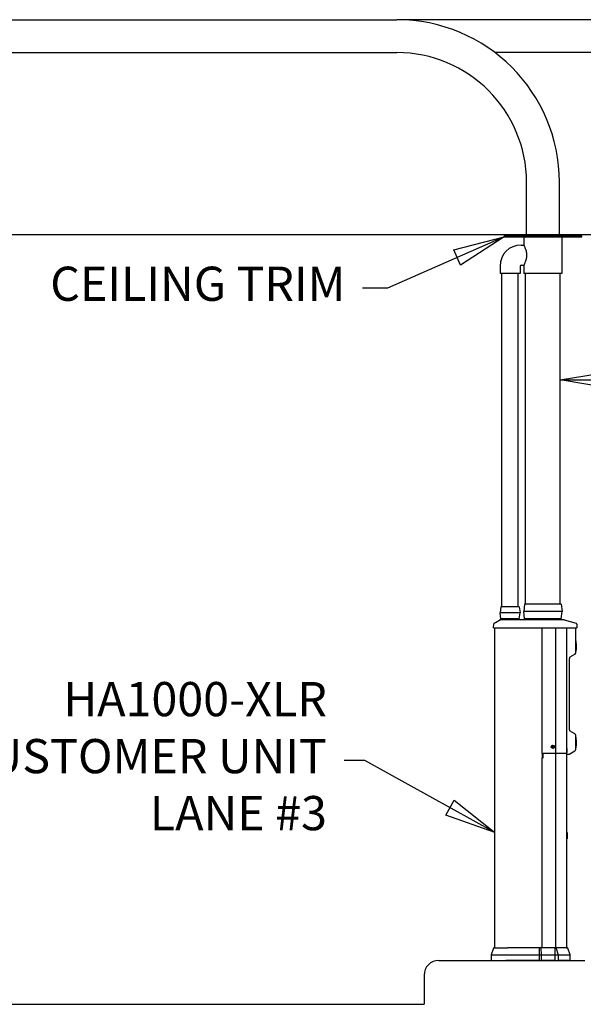
# Model space of a CAD drawing. Units: inches. Extents: x -3098 to 443, y 73 to 2263.
# Drawn here: x -2808 to -2731, y 2022 to 2157 of the extents above; entities that cross this region are included whole.
import ezdxf

# ---------------------------------------------------------------- set-up
doc = ezdxf.new("R2010")
doc.units = ezdxf.units.IN
doc.header["$MEASUREMENT"] = 0
doc.layers.get('0').update_dxf_attribs({"lineweight": 25})
doc.layers.add('Dimension', color=5, linetype='Continuous')
doc.styles.get("Standard").update_dxf_attribs({"font": 'arial.ttf'})
doc.dimstyles.new('Fractional', dxfattribs={"dimtxt": 0.06, "dimasz": 0.09, "dimexe": 0.06, "dimexo": 0.03, "dimgap": 0.03, "dimtad": 0, "dimtih": 1, "dimtoh": 1, "dimdec": 4, "dimzin": 0, "dimdsep": 46, "dimlunit": 5, "dimtxsty": 'Standard', "dimblk": 'CLOSEDBLANK', "dimcen": 0.1, "dimadec": 0, "dimazin": 0, "dimtfac": 1, "dimtdec": 4, "dimtofl": 0, "dimtmove": 0, "dimatfit": 3, "dimfxl": 0, "dimfrac": 1, "dimtolj": 1, "dimtzin": 0, "dimarcsym": 0})

# ---------------------------------------------------------------- blocks, each defined once
blk = doc.blocks.new('_ClosedBlank')
at = {"color": 0, "linetype": 'ByBlock', "lineweight": -2}
for p, q in [((-1, 0.167), (0, 0)), ((-1, 0.167), (-1, -0.167)), ((0, 0), (-1, -0.167))]:
    blk.add_line(p, q, dxfattribs=at)

msp = doc.modelspace()

# ---------------------------------------------------------------- linework, layer by layer
for p, q in [((-2876.84019, 2156.70169), (-2756.84018, 2156.70169)), ((-2636.84019, 2156.70169), (-2756.84019, 2156.70169)), ((-2863.42378, 2152.20169), (-2756.84018, 2152.20169)), ((-2636.84019, 2152.20169), (-2743.42378, 2152.20169)), ((-2739.09019, 2127.11098), (-2739.09019, 2134.4517)), ((-2734.59019, 2127.11098), (-2734.59019, 2134.45169)), ((-2984.10036, 2127.28762), (-2237.0081, 2127.28762)), ((-2731.52769, 2127.11098), (-2742.15269, 2127.11098)), ((-2742.15269, 2127.11098), (-2742.15269, 2126.98598)), ((-2742.15269, 2126.98598), (-2731.52769, 2126.98598)), ((-2734.24019, 2126.98598), (-2739.44019, 2126.98598)), ((-2739.44019, 2126.98598), (-2739.44019, 2125.86098)), ((-2734.24019, 2126.98598), (-2734.24019, 2121.98598)), ((-2731.52769, 2126.98598), (-2731.52769, 2127.11098)), ((-2739.84019, 2125.86098), (-2739.44019, 2125.86098)), ((-2742.71519, 2122.98598), (-2742.71519, 2121.98598)), ((-2739.96519, 2122.98598), (-2739.96519, 2121.98598)), ((-2739.84019, 2123.11098), (-2739.44019, 2123.11098)), ((-2739.44019, 2123.11098), (-2739.44019, 2121.98598)), ((-2739.96519, 2121.98598), (-2742.71519, 2121.98598)), ((-2742.46519, 2076.32669), (-2742.46519, 2121.98598)), ((-2740.21519, 2076.32669), (-2740.21519, 2121.98598)), ((-2734.24019, 2121.98598), (-2739.44019, 2121.98598)), ((-2739.21519, 2076.70169), (-2739.21519, 2121.98598)), ((-2734.46519, 2076.70169), (-2734.46519, 2121.98598)), ((-2739.35519, 2076.70169), (-2739.47019, 2075.70169)), ((-2734.32519, 2076.70169), (-2739.35519, 2076.70169)), ((-2734.32519, 2076.70169), (-2734.21019, 2075.70169)), ((-2742.59519, 2076.32669), (-2742.70019, 2075.51419)), ((-2739.98019, 2075.51419), (-2742.70019, 2075.51419)), ((-2742.59519, 2074.70169), (-2742.70019, 2075.51419)), ((-2740.08519, 2076.32669), (-2742.59519, 2076.32669)), ((-2740.08519, 2076.32669), (-2739.98019, 2075.51419)), ((-2740.08519, 2074.70169), (-2739.98019, 2075.51419)), ((-2734.21019, 2075.70169), (-2739.47019, 2075.70169)), ((-2739.35519, 2074.70169), (-2739.47019, 2075.70169)), ((-2734.32519, 2074.70169), (-2734.21019, 2075.70169)), ((-2743.58758, 2073.45169), (-2743.56812, 2074.00901)), ((-2741.99117, 2074.57669), (-2742.68754, 2074.57669)), ((-2740.08519, 2074.70169), (-2742.59519, 2074.70169)), ((-2741.93199, 2074.70169), (-2742.59019, 2074.70169)), ((-2742.59019, 2074.69859), (-2742.59019, 2074.70169)), ((-2740.09019, 2074.70169), (-2741.93199, 2074.70169)), ((-2734.32519, 2074.70169), (-2739.35519, 2074.70169)), ((-2734.33769, 2074.70169), (-2739.34269, 2074.70169)), ((-2733.94505, 2074.57095), (-2732.29996, 2074.10253)), ((-2732.20927, 2073.98667), (-2732.19059, 2073.45169)), ((-2743.42786, 2029.70169), (-2743.42786, 2073.45169)), ((-2736.92719, 2056.25769), (-2736.92719, 2073.45169)), ((-2735.126, 2073.45169), (-2735.126, 2029.70169)), ((-2733.62457, 2073.45169), (-2733.62457, 2056.25769)), ((-2732.34819, 2070.09041), (-2732.34819, 2073.45169)), ((-2732.34819, 2071.76739), (-2732.33819, 2071.76739)), ((-2732.33819, 2071.64239), (-2732.33819, 2071.76739)), ((-2732.33819, 2071.68084), (-2732.33719, 2071.68084)), ((-2732.33819, 2071.64239), (-2732.33819, 2070.26739)), ((-2732.33819, 2071.53215), (-2732.33719, 2071.53215)), ((-2732.33819, 2071.50076), (-2732.33719, 2071.50076)), ((-2732.33819, 2071.48614), (-2732.33719, 2071.48614)), ((-2732.31816, 2071.44689), (-2732.33819, 2071.44689)), ((-2732.33719, 2071.53215), (-2732.33719, 2071.50076)), ((-2732.27719, 2071.33389), (-2732.29354, 2071.42624)), ((-2732.27719, 2071.33389), (-2732.27719, 2070.57589)), ((-2733.09819, 2069.51306), (-2732.47319, 2069.8739)), ((-2732.48594, 2069.86654), (-2732.48594, 2069.84618)), ((-2732.46394, 2069.84618), (-2732.48594, 2069.84618)), ((-2732.46394, 2069.87951), (-2732.46394, 2069.84618)), ((-2732.44194, 2069.88068), (-2732.46213, 2069.88068)), ((-2732.44194, 2069.89525), (-2732.44194, 2069.88068)), ((-2732.34819, 2070.14239), (-2732.33819, 2070.14239)), ((-2732.31816, 2070.46289), (-2732.33819, 2070.46289)), ((-2732.33819, 2070.42364), (-2732.33719, 2070.42364)), ((-2732.33819, 2070.14239), (-2732.33819, 2070.26739)), ((-2732.33819, 2070.22893), (-2732.33719, 2070.22893)), ((-2732.33819, 2070.22771), (-2732.33719, 2070.22771)), ((-2732.27719, 2070.57589), (-2732.29354, 2070.48353)), ((-2733.22319, 2059.53282), (-2733.22319, 2069.29655)), ((-2732.47319, 2058.95547), (-2733.09819, 2059.31631)), ((-2732.34819, 2056.84041), (-2732.34819, 2058.73896)), ((-2732.34819, 2058.60219), (-2732.33819, 2058.60219)), ((-2732.33819, 2058.47719), (-2732.33819, 2058.60219)), ((-2732.33819, 2058.51564), (-2732.33719, 2058.51564)), ((-2732.33819, 2058.47719), (-2732.33819, 2057.10219)), ((-2732.33819, 2058.36695), (-2732.33719, 2058.36695)), ((-2732.33819, 2058.33556), (-2732.33719, 2058.33556)), ((-2732.33819, 2058.32094), (-2732.33719, 2058.32094)), ((-2732.31816, 2058.28169), (-2732.33819, 2058.28169)), ((-2732.33719, 2058.36695), (-2732.33719, 2058.33556)), ((-2732.27719, 2058.16869), (-2732.29354, 2058.26104)), ((-2732.27719, 2058.16869), (-2732.27719, 2057.41069)), ((-2733.62457, 2056.97719), (-2733.56694, 2056.97719)), ((-2733.62457, 2056.41469), (-2733.61492, 2056.41469)), ((-2733.61492, 2056.41469), (-2733.61492, 2053.67525)), ((-2733.56694, 2056.97719), (-2733.56694, 2056.42253)), ((-2733.56694, 2056.17288), (-2733.56694, 2056.42253)), ((-2733.17121, 2056.2209), (-2732.47319, 2056.6239)), ((-2732.34819, 2056.97719), (-2732.33819, 2056.97719)), ((-2732.31816, 2057.29769), (-2732.33819, 2057.29769)), ((-2732.33819, 2057.25844), (-2732.33719, 2057.25844)), ((-2732.33819, 2056.97719), (-2732.33819, 2057.10219)), ((-2732.33819, 2057.06373), (-2732.33719, 2057.06373)), ((-2732.33819, 2057.06252), (-2732.33719, 2057.06252)), ((-2732.27719, 2057.41069), (-2732.29354, 2057.31833)), ((-2736.92719, 2056.25769), (-2736.92719, 2055.66469)), ((-2736.92719, 2056.25769), (-2736.82719, 2056.25769)), ((-2736.92719, 2029.70169), (-2736.92719, 2055.66469)), ((-2736.82719, 2055.66469), (-2736.92719, 2055.66469)), ((-2736.86719, 2056.25769), (-2736.86719, 2055.67469)), ((-2736.86719, 2055.67469), (-2736.82719, 2055.67469)), ((-2735.13111, 2056.25769), (-2736.82719, 2056.25769)), ((-2736.82719, 2055.67469), (-2736.82719, 2055.66469)), ((-2735.13111, 2056.25769), (-2735.0604, 2056.25769)), ((-2733.62457, 2056.25769), (-2735.0604, 2056.25769)), ((-2733.56694, 2056.17288), (-2733.28313, 2056.18775)), ((-2733.61492, 2053.67525), (-2733.61492, 2029.70169)), ((-2733.59992, 2045.46969), (-2733.61492, 2045.46969)), ((-2733.59992, 2044.60969), (-2733.61492, 2044.60969)), ((-2733.59992, 2045.46969), (-2733.59992, 2044.60969)), ((-2733.46492, 2045.42582), (-2733.59992, 2045.46969)), ((-2733.46492, 2044.65355), (-2733.59992, 2044.60969)), ((-2733.46492, 2044.65355), (-2733.46492, 2045.42582)), ((-2743.59828, 2029.62058), (-2743.9349, 2028.72291)), ((-2743.48124, 2029.70169), (-2741.69308, 2029.70169)), ((-2737.10405, 2029.70169), (-2741.69308, 2029.70169)), ((-2737.33338, 2027.95169), (-2737.33338, 2029.70169)), ((-2737.10405, 2029.70169), (-2737.02786, 2029.70169)), ((-2737.10405, 2029.70169), (-2737.02786, 2029.70169)), ((-2737.02786, 2028.67902), (-2737.10405, 2029.70169)), ((-2735.14682, 2029.70169), (-2737.02786, 2029.70169)), ((-2735.14682, 2029.70169), (-2735.03837, 2029.70169)), ((-2735.14682, 2029.70169), (-2735.03837, 2029.70169)), ((-2735.14682, 2027.95169), (-2735.14682, 2029.70169)), ((-2734.60036, 2029.70169), (-2735.03837, 2029.70169)), ((-2734.71195, 2028.67902), (-2735.03837, 2029.70169)), ((-2733.60691, 2029.70169), (-2734.60036, 2029.70169)), ((-2733.60691, 2029.70169), (-2733.56199, 2029.70169)), ((-2733.60691, 2029.70169), (-2733.56199, 2029.70169)), ((-2733.10832, 2028.72291), (-2733.44495, 2029.62058)), ((-2743.94286, 2028.67902), (-2743.94286, 2027.95169)), ((-2734.60036, 2028.67902), (-2743.94286, 2028.67902)), ((-2737.02786, 2027.95169), (-2737.02786, 2028.67902)), ((-2734.71195, 2027.95169), (-2734.71195, 2028.67902)), ((-2733.10036, 2028.67902), (-2734.60036, 2028.67902)), ((-2733.10036, 2027.95169), (-2733.10036, 2028.67902)), ((-2751.10036, 2027.95169), (-2731.10036, 2027.95169)), ((-2743.94286, 2027.95169), (-2741.9224, 2027.95169)), ((-2737.33338, 2027.95169), (-2741.9224, 2027.95169)), ((-2737.33338, 2027.95169), (-2737.02786, 2027.95169)), ((-2735.14682, 2027.95169), (-2737.02786, 2027.95169)), ((-2735.14682, 2027.95169), (-2734.71195, 2027.95169)), ((-2733.28049, 2027.95169), (-2734.71195, 2027.95169)), ((-2733.28049, 2027.95169), (-2733.10036, 2027.95169)), ((-2753.10036, 2025.95169), (-2753.10036, 2021.95169)), ((-2849.10036, 2021.95169), (-2753.10036, 2021.95169))]:
    msp.add_line(p, q)
msp.add_circle((-2735.47719, 2057.20169), 0.224)
for centre, radius, start, end in [((-2756.84019, 2134.45169), 22.25, 0, 90), ((-2756.84019, 2134.45169), 17.75, 0, 90), ((-2739.84019, 2122.98598), 2.875, 90, 180), ((-2739.84019, 2122.98598), 0.125, 90, 180), ((-2742.67405, 2074.42669), 0.15, 98.6025058, 120.6622095), ((-2739.96519, 2074.70169), 0.125, 180, 182), ((-2739.96519, 2074.70169), 0.125, 182, 270), ((-2739.46769, 2074.70169), 0.125, 270, 358), ((-2739.46769, 2074.70169), 0.125, 358, 0), ((-2734.21269, 2074.70169), 0.125, 180, 182), ((-2734.21269, 2074.70169), 0.125, 182, 270), ((-2733.98613, 2074.42669), 0.15, 74.1063306, 90), ((-2732.33419, 2073.98231), 0.125, 2, 74.1063306), ((-2732.31816, 2071.42189), 0.025, 10.0369025, 90), ((-2732.50894, 2069.83568), 0.023, 27.1628884, 71.4561468), ((-2732.59819, 2070.09041), 0.25, 300, 0), ((-2732.31816, 2070.48789), 0.025, 270, 349.9630975), ((-2732.97319, 2069.29655), 0.25, 120, 180), ((-2732.97319, 2059.53282), 0.25, 180, 240), ((-2732.59819, 2058.73896), 0.25, 0, 60), ((-2732.31816, 2058.25669), 0.025, 10.0369025, 90), ((-2735.47719, 2057.20169), 0.05395, 199.1625039, 227.275854), ((-2735.47719, 2057.20169), 0.05395, 109.1625039, 137.275854), ((-2735.47719, 2057.20169), 0.05395, 289.1625039, 317.275854), ((-2735.47719, 2057.20169), 0.05395, 19.1625039, 47.275854), ((-2732.59819, 2056.84041), 0.25, 300, 0), ((-2732.31816, 2057.32269), 0.025, 270, 349.9630975), ((-2733.29621, 2056.43741), 0.25, 273, 300), ((-2743.48124, 2029.57669), 0.125, 90, 159.4439548), ((-2733.56199, 2029.57669), 0.125, 20.5560452, 90), ((-2743.81786, 2028.67902), 0.125, 159.4439548, 180), ((-2733.22536, 2028.67902), 0.125, 0, 20.5560452), ((-2751.10036, 2025.95169), 2, 90, 180)]:
    msp.add_arc(centre, radius, start, end)
for centre, major_axis, ratio, start_param, end_param in [((-2742.7152, 2074.69859), (0.1248, -0.00706), 0.99998678, 0.021600558, 0.056506683), ((-2735.48237, 2057.21049), (-0.24374, -0.14343), 0.001745328, 4.8684741, 5.030429011), ((-2735.47119, 2057.19342), (0.22891, 0.16609), 0.001745328, 4.39434895, 4.556303861), ((-2735.48546, 2057.19569), (0.16609, -0.22891), 0.001745328, 4.39434895, 4.556303861), ((-2735.46839, 2057.20687), (-0.14343, 0.24374), 0.001745328, 4.8684741, 5.030429011), ((-2735.486, 2057.19651), (0.14343, -0.24374), 0.001745328, 4.8684741, 5.030429011), ((-2735.48319, 2057.20996), (-0.22891, -0.16609), 0.001745328, 4.39434895, 4.556303861), ((-2735.46892, 2057.20769), (-0.16609, 0.22891), 0.001745328, 4.39434895, 4.556303861), ((-2735.47201, 2057.19288), (0.24374, 0.14343), 0.001745328, 4.8684741, 5.030429011)]:
    msp.add_ellipse(centre, major_axis=major_axis, ratio=ratio, start_param=start_param, end_param=end_param)
for points, knots in [([(-2739.04686, 2124.48598), (-2739.04686, 2124.57447), (-2739.05234, 2124.66522), (-2739.074, 2124.84437), (-2739.09015, 2124.93279), (-2739.12961, 2125.10142), (-2739.1529, 2125.18179), (-2739.20177, 2125.33012), (-2739.2273, 2125.39808), (-2739.27574, 2125.51821), (-2739.30046, 2125.5748), (-2739.34648, 2125.67514), (-2739.36774, 2125.7189), (-2739.403, 2125.78964), (-2739.417, 2125.81668), (-2739.4356, 2125.85236), (-2739.44019, 2125.86098), (-2739.44019, 2125.86098)], [10.769922313, 10.769922313, 10.769922313, 10.769922313, 11.444232899, 11.444232899, 12.118543485, 12.118543485, 12.79285407, 12.79285407, 13.467164656, 13.467164656, 14.139094359, 14.139094359, 14.811024063, 14.811024063, 15.482953766, 15.482953766, 16.15488347, 16.15488347, 16.15488347, 16.15488347]), ([(-2739.44019, 2123.11098), (-2739.44019, 2123.11098), (-2739.4356, 2123.1196), (-2739.417, 2123.15527), (-2739.403, 2123.18232), (-2739.36774, 2123.25306), (-2739.34648, 2123.29682), (-2739.30046, 2123.39716), (-2739.27574, 2123.45374), (-2739.2273, 2123.57388), (-2739.20177, 2123.64184), (-2739.1529, 2123.79017), (-2739.12961, 2123.87054), (-2739.09015, 2124.03917), (-2739.074, 2124.12759), (-2739.05234, 2124.30674), (-2739.04686, 2124.39749), (-2739.04686, 2124.48598)], [26.924805783, 26.924805783, 26.924805783, 26.924805783, 27.596735487, 27.596735487, 28.26866519, 28.26866519, 28.940594894, 28.940594894, 29.612524597, 29.612524597, 30.286835183, 30.286835183, 30.961145768, 30.961145768, 31.635456354, 31.635456354, 32.30976694, 32.30976694, 32.30976694, 32.30976694]), ([(-2743.5059, 2074.11278), (-2743.50908, 2074.11093), (-2743.51266, 2074.10869), (-2743.52072, 2074.10283), (-2743.52522, 2074.09922), (-2743.53509, 2074.08966), (-2743.54047, 2074.0837), (-2743.55122, 2074.06823), (-2743.55658, 2074.05864), (-2743.56486, 2074.0358), (-2743.56764, 2074.02252), (-2743.56812, 2074.00901)], [-9.36398674043, -9.36398674043, -9.36398674043, -9.36398674043, -9.36035172618, -9.36035172618, -9.35671671194, -9.35671671194, -9.3530816977, -9.3530816977, -9.34944668346, -9.34944668346, -9.34581166922, -9.34581166922, -9.34581166922, -9.34581166922]), ([(-2742.69649, 2074.575), (-2742.69531, 2074.57518), (-2742.69391, 2074.5754), (-2742.6903, 2074.57608), (-2742.6881, 2074.57652), (-2742.68193, 2074.57806), (-2742.67806, 2074.57905), (-2742.66564, 2074.58364), (-2742.65728, 2074.58616), (-2742.63635, 2074.60136), (-2742.63001, 2074.60651), (-2742.61839, 2074.61922), (-2742.61359, 2074.62524), (-2742.60191, 2074.6441), (-2742.59519, 2074.65925), (-2742.5911, 2074.68254), (-2742.59047, 2074.68836), (-2742.59027, 2074.69423)], [-0.021964509729, -0.021964509729, -0.021964509729, -0.021964509729, -0.020137076769, -0.020137076769, -0.01830964381, -0.01830964381, -0.01648221085, -0.01648221085, -0.014654777891, -0.014654777891, -0.014021029347, -0.014021029347, -0.013620916829, -0.013620916829, -0.013018427818, -0.013018427818, -0.012827344932, -0.012827344932, -0.012827344932, -0.012827344932]), ([(-2735.85569, 2074.57669), (-2735.95012, 2074.57669), (-2736.04618, 2074.57669), (-2736.24118, 2074.57669), (-2736.33996, 2074.57669), (-2736.52108, 2074.57669), (-2736.60348, 2074.57669), (-2736.73324, 2074.57669), (-2736.7805, 2074.57669), (-2736.82778, 2074.57669), (-2736.96345, 2074.57669), (-2737.09917, 2074.57669), (-2737.35557, 2074.57669), (-2737.47624, 2074.57669), (-2737.73166, 2074.57669), (-2737.8664, 2074.57669), (-2738.20051, 2074.57669), (-2738.39988, 2074.57669), (-2738.74391, 2074.57669), (-2738.89021, 2074.57669), (-2739.14949, 2074.57669), (-2739.26211, 2074.57669), (-2739.48486, 2074.57669), (-2739.59473, 2074.57669), (-2739.70616, 2074.57669), (-2739.76397, 2074.57669), (-2739.82159, 2074.57669), (-2739.99596, 2074.57669), (-2740.10906, 2074.57669), (-2740.20273, 2074.57669), (-2740.27129, 2074.57669), (-2740.33982, 2074.57669), (-2740.52848, 2074.57669), (-2740.64856, 2074.57669), (-2740.87783, 2074.57669), (-2740.98704, 2074.57669), (-2741.26145, 2074.57669), (-2741.42678, 2074.57669), (-2741.69294, 2074.57669), (-2741.79421, 2074.57669), (-2741.92736, 2074.57669), (-2741.95931, 2074.57669), (-2741.99117, 2074.57669)], [0, 0, 0, 0, 0.0129442323, 0.0129442323, 0.0258884647, 0.0258884647, 0.0365512654, 0.0365512654, 0.0426517285, 0.0426517285, 0.0426517285, 0.0601582984, 0.0601582984, 0.0757281378, 0.0757281378, 0.0931122576, 0.0931122576, 0.118834289, 0.118834289, 0.1374989313, 0.1374989313, 0.1519255653, 0.1519255653, 0.1663521155, 0.1663521155, 0.1663521155, 0.1738360482, 0.1738360482, 0.1894151674, 0.1894151674, 0.1894151674, 0.2008186855, 0.2008186855, 0.2208230157, 0.2208230157, 0.2390372118, 0.2390372118, 0.2666113834, 0.2666113834, 0.2835950921, 0.2835950921, 0.2889588839, 0.2889588839, 0.2889588839, 0.2889588839]), ([(-2733.98613, 2074.57669), (-2733.98613, 2074.57669), (-2733.98709, 2074.57669), (-2733.99596, 2074.57669), (-2734.01542, 2074.57669), (-2734.0819, 2074.57669), (-2734.13119, 2074.57669), (-2734.26303, 2074.57669), (-2734.3496, 2074.57669), (-2734.54312, 2074.57669), (-2734.64841, 2074.57669), (-2734.88112, 2074.57669), (-2735.00794, 2074.57669), (-2735.14387, 2074.57669), (-2735.20113, 2074.57669), (-2735.26026, 2074.57669), (-2735.48968, 2074.57669), (-2735.67004, 2074.57669), (-2735.85569, 2074.57669)], [0.8506444218, 0.8506444218, 0.8506444218, 0.8506444218, 0.8562116052, 0.8562116052, 0.8761509788, 0.8761509788, 0.8978371261, 0.8978371261, 0.9218562984, 0.9218562984, 0.9436194141, 0.9436194141, 0.9653824451, 0.9653824451, 0.9653824451, 0.9745513424, 0.9745513424, 1, 1, 1, 1]), ([(-2743.58758, 2073.45169), (-2743.58758, 2073.45169), (-2743.57398, 2073.45169), (-2743.47571, 2073.45169), (-2743.31342, 2073.45169), (-2742.98563, 2073.45169), (-2742.89304, 2073.45169), (-2742.52135, 2073.45169), (-2742.17428, 2073.45169), (-2741.74571, 2073.45169)], [10.030562037, 10.030562037, 10.030562037, 10.030562037, 11.430200913, 11.430200913, 15.073967471, 15.073967471, 16.317162572, 16.317162572, 19.643872008, 19.643872008, 19.643872008, 19.643872008]), ([(-2741.74571, 2073.45169), (-2741.66709, 2073.45169), (-2741.54616, 2073.45169), (-2740.37052, 2073.45169), (-2739.77042, 2073.45169), (-2738.80104, 2073.45169), (-2738.41873, 2073.45169), (-2737.16153, 2073.45169), (-2737.15974, 2073.45169), (-2737.13347, 2073.45169), (-2737.1031, 2073.45169), (-2737.0698, 2073.45169), (-2737.06246, 2073.45169), (-2737.0502, 2073.45169), (-2737.04523, 2073.45169), (-2737.04028, 2073.45169)], [0.129610008, 0.129610008, 0.129610008, 0.129610008, 0.809735427, 0.809735427, 1.519025327, 1.519025327, 1.95522056, 1.95522056, 1.955842237, 1.955842237, 1.964348077, 1.964348077, 1.966739957, 1.966739957, 1.968361482, 1.968361482, 1.968361482, 1.968361482]), ([(-2737.04028, 2073.45169), (-2737.02032, 2073.45169), (-2736.99898, 2073.45169), (-2736.95414, 2073.45169), (-2736.9308, 2073.45169), (-2736.90735, 2073.45169)], [0.003535262, 0.003535262, 0.003535262, 0.003535262, 0.1785226879, 0.1785226879, 0.3571337749, 0.3571337749, 0.3571337749, 0.3571337749]), ([(-2736.90735, 2073.45169), (-2736.60772, 2073.45169), (-2736.30808, 2073.45169), (-2735.71428, 2073.45169), (-2735.42013, 2073.45169), (-2735.12598, 2073.45169)], [0, 0, 0, 0, 2.283251705, 2.283251705, 4.52469039, 4.52469039, 4.52469039, 4.52469039]), ([(-2735.12598, 2073.45169), (-2735.09184, 2073.45169), (-2735.05802, 2073.45169), (-2735.00926, 2073.45169), (-2734.99294, 2073.45169), (-2734.9629, 2073.45169), (-2734.94917, 2073.45169), (-2734.93666, 2073.45169)], [0.005359595, 0.005359595, 0.005359595, 0.005359595, 0.2655767853, 0.2655767853, 0.4057712973, 0.4057712973, 0.540605712, 0.540605712, 0.540605712, 0.540605712]), ([(-2734.93666, 2073.45169), (-2734.86999, 2073.45169), (-2734.80336, 2073.45169), (-2734.52689, 2073.45169), (-2734.31706, 2073.45169), (-2734.01554, 2073.45169), (-2733.92384, 2073.45169), (-2733.74344, 2073.45169), (-2733.65476, 2073.45169), (-2733.56602, 2073.45169)], [0.055155409, 0.055155409, 0.055155409, 0.055155409, 0.773335363, 0.773335363, 3.034338443, 3.034338443, 4.022392806, 4.022392806, 4.978287728, 4.978287728, 4.978287728, 4.978287728]), ([(-2733.56602, 2073.45169), (-2733.55358, 2073.45169), (-2733.53975, 2073.45169), (-2733.51722, 2073.45169), (-2733.50936, 2073.45169), (-2733.49725, 2073.45169), (-2733.49316, 2073.45169), (-2733.48697, 2073.45169), (-2733.48489, 2073.45169), (-2733.48177, 2073.45169), (-2733.48072, 2073.45169), (-2733.47896, 2073.45169), (-2733.47826, 2073.45169), (-2733.47755, 2073.45169)], [0.002682169, 0.002682169, 0.002682169, 0.002682169, 0.1367246653, 0.1367246653, 0.2048398741, 0.2048398741, 0.238767237, 0.238767237, 0.2557009925, 0.2557009925, 0.2641604377, 0.2641604377, 0.2698837977, 0.2698837977, 0.2698837977, 0.2698837977]), ([(-2733.47755, 2073.45169), (-2733.47716, 2073.45169), (-2733.47677, 2073.45169), (-2733.46593, 2073.45169), (-2733.45523, 2073.45169), (-2733.43441, 2073.45169), (-2733.42432, 2073.45169), (-2733.41418, 2073.45169)], [0.0021099892, 0.0021099892, 0.0021099892, 0.0021099892, 0.0052483607, 0.0052483607, 0.0901289454, 0.0901289454, 0.1682483527, 0.1682483527, 0.1682483527, 0.1682483527]), ([(-2733.41418, 2073.45169), (-2733.25928, 2073.45169), (-2733.10429, 2073.45169), (-2732.91568, 2073.45169), (-2732.64836, 2073.45169), (-2732.44477, 2073.45169)], [0.023566026, 0.023566026, 0.023566026, 0.023566026, 1.205562658, 1.205562658, 1.464016022, 1.464016022, 1.464016022, 1.464016022]), ([(-2732.44477, 2073.45169), (-2732.41132, 2073.45169), (-2732.37849, 2073.45169), (-2732.31626, 2073.45169), (-2732.28765, 2073.45169), (-2732.23989, 2073.45169), (-2732.2212, 2073.45169), (-2732.19707, 2073.45169), (-2732.19107, 2073.45169), (-2732.19102, 2073.45169)], [0.010360216, 0.010360216, 0.010360216, 0.010360216, 0.265839827, 0.265839827, 0.531658015, 0.531658015, 0.79748719, 0.79748719, 1.046379617, 1.046379617, 1.046379617, 1.046379617]), ([(-2732.19102, 2073.45169), (-2732.19101, 2073.45169), (-2732.191, 2073.45169), (-2732.19097, 2073.45169), (-2732.19097, 2073.45169), (-2732.19077, 2073.45169), (-2732.19059, 2073.45169), (-2732.19059, 2073.45169), (-2732.19059, 2073.45169), (-2732.19059, 2073.45169)], [0.266151562, 0.266151562, 0.266151562, 0.266151562, 0.352475482, 0.352475482, 0.510429576, 0.510429576, 14.54042385, 14.54042385, 14.631502913, 14.631502913, 14.631502913, 14.631502913]), ([(-2732.48848, 2069.84618), (-2732.48803, 2069.84618), (-2732.48735, 2069.84618), (-2732.48625, 2069.84618), (-2732.48607, 2069.84618), (-2732.48594, 2069.84618)], [1.805163903, 1.805163903, 1.805163903, 1.805163903, 2.1497222, 2.1497222, 2.2999245467, 2.2999245467, 2.2999245467, 2.2999245467]), ([(-2735.55883, 2057.16604), (-2735.55831, 2057.16635), (-2735.55771, 2057.1667), (-2735.55655, 2057.16739), (-2735.55579, 2057.16783), (-2735.5546, 2057.16853), (-2735.55395, 2057.16891), (-2735.55313, 2057.16939), (-2735.55277, 2057.1696), (-2735.55252, 2057.16975)], [0.01804979329, 0.01804979329, 0.01804979329, 0.01804979329, 0.02265231934, 0.02265231934, 0.02835278208, 0.02835278208, 0.03403269705, 0.03403269705, 0.03863116374, 0.03863116374, 0.03863116374, 0.03863116374]), ([(-2735.53658, 2057.1454), (-2735.53681, 2057.14523), (-2735.53715, 2057.14499), (-2735.53792, 2057.14443), (-2735.53852, 2057.14399), (-2735.53964, 2057.14318), (-2735.54035, 2057.14266), (-2735.54145, 2057.14186), (-2735.54201, 2057.14146), (-2735.5425, 2057.1411)], [0.05199211768, 0.05199211768, 0.05199211768, 0.05199211768, 0.05659058437, 0.05659058437, 0.06227049934, 0.06227049934, 0.06797096208, 0.06797096208, 0.07257348813, 0.07257348813, 0.07257348813, 0.07257348813]), ([(-2735.53348, 2057.26108), (-2735.53365, 2057.26131), (-2735.53389, 2057.26164), (-2735.53445, 2057.26242), (-2735.53489, 2057.26302), (-2735.5357, 2057.26414), (-2735.53622, 2057.26485), (-2735.53701, 2057.26594), (-2735.53742, 2057.2665), (-2735.53778, 2057.26699)], [0.05199211768, 0.05199211768, 0.05199211768, 0.05199211768, 0.05659058437, 0.05659058437, 0.06227049934, 0.06227049934, 0.06797096208, 0.06797096208, 0.07257348813, 0.07257348813, 0.07257348813, 0.07257348813]), ([(-2735.51167, 2057.23099), (-2735.50953, 2057.22803), (-2735.50782, 2057.22444), (-2735.506, 2057.21685), (-2735.50589, 2057.21286), (-2735.50705, 2057.20557), (-2735.5084, 2057.20181), (-2735.51248, 2057.19517), (-2735.51522, 2057.19229), (-2735.51891, 2057.18961), (-2735.5197, 2057.18909), (-2735.52051, 2057.18862)], [0, 0, 0, 0, 0.028137381, 0.028137381, 0.056274762, 0.056274762, 0.0843462292, 0.0843462292, 0.1124176963, 0.1124176963, 0.119504419, 0.119504419, 0.119504419, 0.119504419]), ([(-2735.51157, 2057.23106), (-2735.50962, 2057.22839), (-2735.50811, 2057.22528), (-2735.50656, 2057.22012), (-2735.50611, 2057.2177), (-2735.50587, 2057.21272), (-2735.50609, 2057.21015), (-2735.50706, 2057.20548), (-2735.50789, 2057.20304), (-2735.5101, 2057.19857), (-2735.51148, 2057.19653), (-2735.51497, 2057.19242), (-2735.51759, 2057.19018), (-2735.52045, 2057.1885)], [0.3350329911, 0.3350329911, 0.3350329911, 0.3350329911, 0.3613012687, 0.3613012687, 0.3795064976, 0.3795064976, 0.3977117265, 0.3977117265, 0.4159169555, 0.4159169555, 0.4341221844, 0.4341221844, 0.460390462, 0.460390462, 0.460390462, 0.460390462]), ([(-2735.51284, 2057.28333), (-2735.51253, 2057.2828), (-2735.51218, 2057.28221), (-2735.51149, 2057.28104), (-2735.51104, 2057.28028), (-2735.51035, 2057.27909), (-2735.50997, 2057.27845), (-2735.50948, 2057.27763), (-2735.50927, 2057.27727), (-2735.50913, 2057.27702)], [0.01804979329, 0.01804979329, 0.01804979329, 0.01804979329, 0.02265231934, 0.02265231934, 0.02835278208, 0.02835278208, 0.03403269705, 0.03403269705, 0.03863116374, 0.03863116374, 0.03863116374, 0.03863116374]), ([(-2735.50657, 2057.16731), (-2735.50389, 2057.16926), (-2735.50079, 2057.17077), (-2735.49562, 2057.17232), (-2735.4932, 2057.17277), (-2735.48822, 2057.17301), (-2735.48566, 2057.17279), (-2735.48098, 2057.17182), (-2735.47855, 2057.17099), (-2735.47408, 2057.16878), (-2735.47204, 2057.1674), (-2735.46792, 2057.16391), (-2735.46568, 2057.16129), (-2735.46401, 2057.15843)], [0.3350329911, 0.3350329911, 0.3350329911, 0.3350329911, 0.3613012687, 0.3613012687, 0.3795064976, 0.3795064976, 0.3977117265, 0.3977117265, 0.4159169555, 0.4159169555, 0.4341221844, 0.4341221844, 0.460390462, 0.460390462, 0.460390462, 0.460390462]), ([(-2735.50649, 2057.16721), (-2735.50354, 2057.16935), (-2735.49995, 2057.17105), (-2735.49236, 2057.17288), (-2735.48836, 2057.17299), (-2735.48108, 2057.17183), (-2735.47732, 2057.17048), (-2735.47068, 2057.1664), (-2735.4678, 2057.16366), (-2735.46511, 2057.15996), (-2735.4646, 2057.15918), (-2735.46412, 2057.15837)], [0, 0, 0, 0, 0.028137381, 0.028137381, 0.056274762, 0.056274762, 0.0843462292, 0.0843462292, 0.1124176963, 0.1124176963, 0.119504419, 0.119504419, 0.119504419, 0.119504419]), ([(-2735.44782, 2057.23606), (-2735.45049, 2057.23412), (-2735.45359, 2057.23261), (-2735.45876, 2057.23106), (-2735.46118, 2057.23061), (-2735.46616, 2057.23037), (-2735.46872, 2057.23058), (-2735.4734, 2057.23156), (-2735.47584, 2057.23239), (-2735.48031, 2057.2346), (-2735.48235, 2057.23598), (-2735.48646, 2057.23946), (-2735.4887, 2057.24209), (-2735.49038, 2057.24494)], [0.3350329911, 0.3350329911, 0.3350329911, 0.3350329911, 0.3613012687, 0.3613012687, 0.3795064976, 0.3795064976, 0.3977117265, 0.3977117265, 0.4159169555, 0.4159169555, 0.4341221844, 0.4341221844, 0.460390462, 0.460390462, 0.460390462, 0.460390462]), ([(-2735.44789, 2057.23617), (-2735.45085, 2057.23403), (-2735.45444, 2057.23232), (-2735.46202, 2057.2305), (-2735.46602, 2057.23038), (-2735.47331, 2057.23154), (-2735.47706, 2057.23289), (-2735.48371, 2057.23698), (-2735.48659, 2057.23971), (-2735.48927, 2057.24341), (-2735.48978, 2057.24419), (-2735.49026, 2057.24501)], [0, 0, 0, 0, 0.028137381, 0.028137381, 0.056274762, 0.056274762, 0.0843462292, 0.0843462292, 0.1124176963, 0.1124176963, 0.119504419, 0.119504419, 0.119504419, 0.119504419]), ([(-2735.44281, 2057.17231), (-2735.44476, 2057.17499), (-2735.44627, 2057.17809), (-2735.44782, 2057.18326), (-2735.44827, 2057.18568), (-2735.44851, 2057.19066), (-2735.4483, 2057.19322), (-2735.44732, 2057.1979), (-2735.44649, 2057.20033), (-2735.44428, 2057.2048), (-2735.4429, 2057.20684), (-2735.43942, 2057.21096), (-2735.43679, 2057.2132), (-2735.43394, 2057.21487)], [0.3350329911, 0.3350329911, 0.3350329911, 0.3350329911, 0.3613012687, 0.3613012687, 0.3795064976, 0.3795064976, 0.3977117265, 0.3977117265, 0.4159169555, 0.4159169555, 0.4341221844, 0.4341221844, 0.460390462, 0.460390462, 0.460390462, 0.460390462]), ([(-2735.44271, 2057.17239), (-2735.44485, 2057.17534), (-2735.44656, 2057.17893), (-2735.44838, 2057.18652), (-2735.4485, 2057.19052), (-2735.44733, 2057.1978), (-2735.44599, 2057.20156), (-2735.4419, 2057.2082), (-2735.43917, 2057.21108), (-2735.43547, 2057.21377), (-2735.43469, 2057.21428), (-2735.43387, 2057.21476)], [0, 0, 0, 0, 0.028137381, 0.028137381, 0.056274762, 0.056274762, 0.0843462292, 0.0843462292, 0.1124176963, 0.1124176963, 0.119504419, 0.119504419, 0.119504419, 0.119504419]), ([(-2735.44155, 2057.12005), (-2735.44186, 2057.12057), (-2735.44221, 2057.12117), (-2735.44289, 2057.12233), (-2735.44334, 2057.12309), (-2735.44404, 2057.12428), (-2735.44442, 2057.12492), (-2735.4449, 2057.12575), (-2735.44511, 2057.12611), (-2735.44525, 2057.12636)], [0.01804979329, 0.01804979329, 0.01804979329, 0.01804979329, 0.02265231934, 0.02265231934, 0.02835278208, 0.02835278208, 0.03403269705, 0.03403269705, 0.03863116374, 0.03863116374, 0.03863116374, 0.03863116374]), ([(-2735.42091, 2057.1423), (-2735.42074, 2057.14207), (-2735.42049, 2057.14173), (-2735.41993, 2057.14096), (-2735.41949, 2057.14036), (-2735.41868, 2057.13924), (-2735.41816, 2057.13853), (-2735.41737, 2057.13743), (-2735.41696, 2057.13687), (-2735.41661, 2057.13638)], [0.05199211768, 0.05199211768, 0.05199211768, 0.05199211768, 0.05659058437, 0.05659058437, 0.06227049934, 0.06227049934, 0.06797096208, 0.06797096208, 0.07257348813, 0.07257348813, 0.07257348813, 0.07257348813]), ([(-2735.4178, 2057.25797), (-2735.41757, 2057.25814), (-2735.41724, 2057.25839), (-2735.41646, 2057.25895), (-2735.41586, 2057.25939), (-2735.41474, 2057.2602), (-2735.41403, 2057.26072), (-2735.41294, 2057.26151), (-2735.41238, 2057.26192), (-2735.41189, 2057.26227)], [0.05199211768, 0.05199211768, 0.05199211768, 0.05199211768, 0.05659058437, 0.05659058437, 0.06227049934, 0.06227049934, 0.06797096208, 0.06797096208, 0.07257348813, 0.07257348813, 0.07257348813, 0.07257348813]), ([(-2735.39555, 2057.23733), (-2735.39607, 2057.23702), (-2735.39667, 2057.23667), (-2735.39784, 2057.23599), (-2735.3986, 2057.23554), (-2735.39979, 2057.23484), (-2735.40043, 2057.23446), (-2735.40125, 2057.23398), (-2735.40161, 2057.23377), (-2735.40186, 2057.23363)], [0.01804979329, 0.01804979329, 0.01804979329, 0.01804979329, 0.02265231934, 0.02265231934, 0.02835278208, 0.02835278208, 0.03403269705, 0.03403269705, 0.03863116374, 0.03863116374, 0.03863116374, 0.03863116374])]:
    msp.add_open_spline(points, degree=3, knots=knots)
for points, degree in [([(-2743.5059, 2074.11278), (-2743.25452, 2074.25857), (-2743.00034, 2074.40762), (-2742.75055, 2074.55572)], 3), ([(-2732.33719, 2071.68084), (-2732.33719, 2071.66847), (-2732.33719, 2071.64991), (-2732.33719, 2071.62706)], 2), ([(-2732.33719, 2071.62706), (-2732.33719, 2071.61609), (-2732.33719, 2071.59933), (-2732.33719, 2071.59309)], 2), ([(-2732.33719, 2071.59309), (-2732.33719, 2071.58684), (-2732.33719, 2071.57907), (-2732.33719, 2071.57648)], 2), ([(-2732.33719, 2071.57648), (-2732.33719, 2071.57374), (-2732.33719, 2071.57039), (-2732.33719, 2071.56795)], 2), ([(-2732.33719, 2071.56795), (-2732.33719, 2071.56444), (-2732.33719, 2071.55043), (-2732.33719, 2071.53915)], 2), ([(-2732.33719, 2071.53915), (-2732.33719, 2071.53546), (-2732.33719, 2071.53215)], 2), ([(-2732.33719, 2071.50076), (-2732.33719, 2071.49467), (-2732.33719, 2071.48955), (-2732.33719, 2071.48614)], 2), ([(-2732.33719, 2070.42364), (-2732.33719, 2070.41833), (-2732.33719, 2070.41038), (-2732.33719, 2070.39774)], 2), ([(-2732.33719, 2070.39774), (-2732.33719, 2070.38479), (-2732.33719, 2070.34975), (-2732.33719, 2070.32613)], 2), ([(-2732.33719, 2070.32613), (-2732.33719, 2070.30236), (-2732.33719, 2070.2658), (-2732.33719, 2070.25361)], 2), ([(-2732.33719, 2070.25361), (-2732.33719, 2070.24127), (-2732.33719, 2070.23387), (-2732.33719, 2070.22893)], 2), ([(-2732.33719, 2070.22893), (-2732.33719, 2070.2282), (-2732.33719, 2070.22771)], 2), ([(-2732.33719, 2058.51564), (-2732.33719, 2058.50327), (-2732.33719, 2058.48471), (-2732.33719, 2058.46186)], 2), ([(-2732.33719, 2058.46186), (-2732.33719, 2058.45089), (-2732.33719, 2058.43413), (-2732.33719, 2058.42789)], 2), ([(-2732.33719, 2058.42789), (-2732.33719, 2058.42164), (-2732.33719, 2058.41387), (-2732.33719, 2058.41128)], 2), ([(-2732.33719, 2058.41128), (-2732.33719, 2058.40854), (-2732.33719, 2058.40519), (-2732.33719, 2058.40275)], 2), ([(-2732.33719, 2058.40275), (-2732.33719, 2058.39925), (-2732.33719, 2058.38523), (-2732.33719, 2058.37396)], 2), ([(-2732.33719, 2058.37396), (-2732.33719, 2058.37026), (-2732.33719, 2058.36695)], 2), ([(-2732.33719, 2058.33556), (-2732.33719, 2058.32947), (-2732.33719, 2058.32435), (-2732.33719, 2058.32094)], 2), ([(-2732.33719, 2057.25844), (-2732.33719, 2057.25314), (-2732.33719, 2057.24518), (-2732.33719, 2057.23254)], 2), ([(-2732.33719, 2057.23254), (-2732.33719, 2057.21959), (-2732.33719, 2057.18455), (-2732.33719, 2057.16093)], 2), ([(-2732.33719, 2057.16093), (-2732.33719, 2057.13717), (-2732.33719, 2057.1006), (-2732.33719, 2057.08841)], 2), ([(-2732.33719, 2057.08841), (-2732.33719, 2057.07607), (-2732.33719, 2057.06867), (-2732.33719, 2057.06373)], 2), ([(-2732.33719, 2057.06373), (-2732.33719, 2057.063), (-2732.33719, 2057.06252)], 2)]:
    msp.add_open_spline(points, degree=degree)
for points, weights in [([(-2735.52815, 2057.18398), (-2735.53783, 2057.17833), (-2735.55252, 2057.16975)], [1, 1.02386464782, 1.00294295266]), ([(-2735.53658, 2057.1454), (-2735.52285, 2057.15544), (-2735.51379, 2057.16206)], [1.00294295266, 1.02386464782, 1]), ([(-2735.53348, 2057.26108), (-2735.52344, 2057.24734), (-2735.51682, 2057.23829)], [1.00294295266, 1.02386464782, 1]), ([(-2735.52045, 2057.1885), (-2735.52396, 2057.18644), (-2735.52815, 2057.18398)], [1.15657851826, 1.07983586314, 1]), ([(-2735.51682, 2057.23829), (-2735.51396, 2057.23436), (-2735.51157, 2057.23106)], [1, 1.07983586314, 1.15657851826]), ([(-2735.51379, 2057.16206), (-2735.50986, 2057.16491), (-2735.50657, 2057.16731)], [1, 1.07983586314, 1.15657851826]), ([(-2735.4949, 2057.25264), (-2735.50055, 2057.26233), (-2735.50913, 2057.27702)], [1, 1.02386464782, 1.00294295266]), ([(-2735.49038, 2057.24494), (-2735.49244, 2057.24845), (-2735.4949, 2057.25264)], [1.15657851826, 1.07983586314, 1]), ([(-2735.46401, 2057.15843), (-2735.46195, 2057.15492), (-2735.45948, 2057.15073)], [1.15657851826, 1.07983586314, 1]), ([(-2735.45948, 2057.15073), (-2735.45383, 2057.14105), (-2735.44525, 2057.12636)], [1, 1.02386464782, 1.00294295266]), ([(-2735.44059, 2057.24132), (-2735.44452, 2057.23846), (-2735.44782, 2057.23606)], [1, 1.07983586314, 1.15657851826]), ([(-2735.43756, 2057.16509), (-2735.44042, 2057.16902), (-2735.44281, 2057.17231)], [1, 1.07983586314, 1.15657851826]), ([(-2735.4178, 2057.25797), (-2735.43154, 2057.24793), (-2735.44059, 2057.24132)], [1.00294295266, 1.02386464782, 1]), ([(-2735.42091, 2057.1423), (-2735.43095, 2057.15603), (-2735.43756, 2057.16509)], [1.00294295266, 1.02386464782, 1]), ([(-2735.43394, 2057.21487), (-2735.43043, 2057.21693), (-2735.42624, 2057.21939)], [1.15657851826, 1.07983586314, 1]), ([(-2735.42624, 2057.21939), (-2735.41655, 2057.22505), (-2735.40186, 2057.23363)], [1, 1.02386464782, 1.00294295266])]:
    msp.add_rational_spline(points, weights, degree=2)

# ---------------------------------------------------------------- texts
at = {"layer": 'Dimension', "char_height": 4.68, "attachment_point": 6}
for s, insert in [('CEILING TRIM', (-2763.8697, 2119.95729)), ('HA1000-XLR\\PCUSTOMER UNIT\\PLANE #3', (-2766.41165, 2055.31157))]:
    msp.add_mtext(s, dxfattribs=dict(at, insert=insert))

# ---------------------------------------------------------------- leaders
at = {"layer": 'Dimension', "annotation_type": 0, "has_hookline": 1}
for points, hookline_direction, text_width in [([(-2742.15269, 2126.98598), (-2758.12938, 2119.95729), (-2761.5297, 2119.95729)], 1, 43.13198), ([(-2734.46519, 2107.4016), (-2717.4062, 2107.4016)], 0, 44.74731), ([(-2743.42786, 2045.46969), (-2761.23708, 2055.31157), (-2764.07165, 2055.31157)], 1, 54.02431)]:
    msp.add_leader(points, dimstyle='Fractional', override={"dimscale": 78, "dimldrblk": 'ClosedBlank'}, dxfattribs=dict(at, hookline_direction=hookline_direction, text_width=text_width))

doc.saveas('drawing.dxf')
